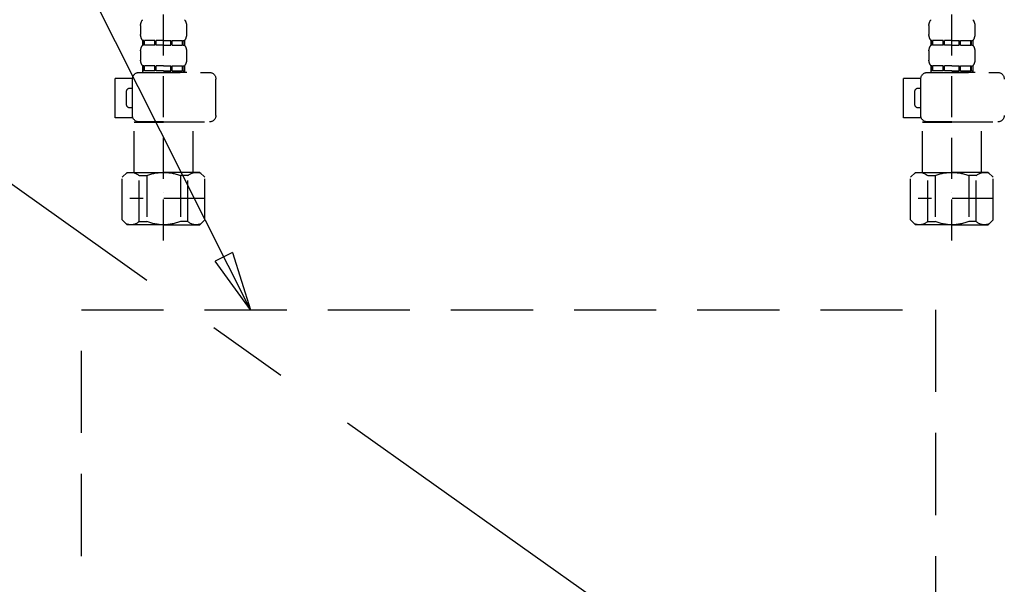
# Model space of a CAD drawing. Extents: x 0 to 26473, y -25 to 8845.
# Drawn here: x 1486 to 1786, y 2520 to 2692 of the extents above; entities that cross this region are included whole.
import ezdxf

# ---------------------------------------------------------------- set-up
doc = ezdxf.new("R2010")
doc.units = 0
doc.header["$LTSCALE"] = 50
doc.header["$MEASUREMENT"] = 0
for name, pattern in [('CENTER', [2, 1.25, -0.25, 0.25, -0.25]), ('DASHED', [0.75, 0.5, -0.25]), ('HIDDEN', [0.375, 0.25, -0.125])]:
    doc.linetypes.add(name, pattern=pattern)
doc.layers.get('0').update_dxf_attribs({"linetype": 'CONTINUOUS'})
doc.layers.get('DEFPOINTS').update_dxf_attribs({"color": 146, "linetype": 'CONTINUOUS'})
for name, color, linetype in [('121-キャビネット（中）', 253, 'HIDDEN'), ('123-扉向き', 231, 'CENTER'), ('150-機器', 8, 'CONTINUOUS'), ('160-文字', 254, 'CONTINUOUS')]:
    doc.layers.add(name, color=color, linetype=linetype)
doc.styles.add('KH001', font='txt')
doc.dimstyles.new('KH1xx030', dxfattribs={"dimscale": 30, "dimtxt": 2, "dimasz": 0.6, "dimexe": 0.3, "dimexo": 1.2, "dimgap": 0.5, "dimtad": 3, "dimdec": 1, "dimdsep": 46, "dimlunit": 6, "dimtxsty": 'KH001', "dimblk": 'DOT', "dimcen": 1, "dimdle": 1, "dimclrd": 256, "dimclre": 256, "dimclrt": 256, "dimadec": 0, "dimazin": 0, "dimtfac": 1, "dimtdec": 1, "dimtix": 1, "dimtmove": 2, "dimatfit": 3, "dimldrblk": 'CLOSEDBLANK', "dimfxl": 1, "dimtolj": 1, "dimtzin": 0, "dimlwd": -1, "dimlwe": -1, "dimarcsym": 0})

# ---------------------------------------------------------------- blocks, each defined once
blk = doc.blocks.new('_ClosedBlank')
at = {"color": 0, "linetype": 'ByBlock', "lineweight": -2}
for p, q in [((-1, 0.167), (0, 0)), ((-1, 0.167), (-1, -0.167)), ((0, 0), (-1, -0.167))]:
    blk.add_line(p, q, dxfattribs=at)
blk = doc.blocks.new('_Dot')
at = {"color": 0, "linetype": 'ByBlock', "lineweight": -2}
blk.add_line((-0.5, 0), (-1, 0), dxfattribs=at)
at = {"color": 0, "linetype": 'ByBlock', "const_width": 0.5}
blk.add_lwpolyline([(-0.25, 0, 1), (0.25, 0, 1)], format="xyb", close=True, dxfattribs=at)
blk = doc.blocks.new('包丁差し_S')
at = {"layer": '121-キャビネット（中）', "color": 13, "ltscale": 2}
blk.add_lwpolyline([(-122.01, -233), (121.99, -233, 0.414214), (129.99, -225), (129.99, 0), (-130.01, 0), (-130.01, -225, 0.414214)], format="xyb", close=True, dxfattribs=at)
blk = doc.blocks.new('F402_S')
at = {"layer": '150-機器', "color": 13, "linetype": 'DASHED', "ltscale": 0.5}
for p, q in [((-120, -402.9), (-120, -308.59)), ((120, -402.9), (120, -308.59)), ((-126.98, -337.46), (-126.98, -340.26)), ((-113.02, -337.46), (-113.02, -340.26)), ((113.02, -337.46), (113.02, -340.26)), ((126.98, -337.46), (126.98, -340.26)), ((-126.38, -342), (-126.38, -343.5)), ((-125.99, -342), (-126.38, -342)), ((-125.99, -343.5), (-126.38, -343.5)), ((-125.99, -343.5), (-125.99, -342)), ((-125.8, -343.5), (-125.8, -342)), ((-122.67, -342), (-125.8, -342)), ((-122.67, -343.5), (-125.8, -343.5)), ((-122.67, -343.5), (-122.67, -342)), ((-122.21, -343.5), (-122.21, -342)), ((-120, -342), (-122.21, -342)), ((-120, -343.5), (-122.21, -343.5)), ((-120, -342), (-117.79, -342)), ((-120, -343.5), (-117.79, -343.5)), ((-117.79, -343.5), (-117.79, -342)), ((-117.33, -343.5), (-117.33, -342)), ((-117.33, -342), (-114.2, -342)), ((-117.33, -343.5), (-114.2, -343.5)), ((-114.2, -343.5), (-114.2, -342)), ((-114.01, -343.5), (-114.01, -342)), ((-114.01, -342), (-113.62, -342)), ((-114.01, -343.5), (-113.62, -343.5)), ((-113.62, -342), (-113.62, -343.5)), ((113.62, -342), (113.62, -343.5)), ((114.01, -342), (113.62, -342)), ((114.01, -343.5), (113.62, -343.5)), ((114.01, -343.5), (114.01, -342)), ((114.2, -343.5), (114.2, -342)), ((117.33, -342), (114.2, -342)), ((117.33, -343.5), (114.2, -343.5)), ((117.33, -343.5), (117.33, -342)), ((117.79, -343.5), (117.79, -342)), ((120, -342), (117.79, -342)), ((120, -343.5), (117.79, -343.5)), ((120, -342), (122.21, -342)), ((120, -343.5), (122.21, -343.5)), ((122.21, -343.5), (122.21, -342)), ((122.67, -343.5), (122.67, -342)), ((122.67, -342), (125.8, -342)), ((122.67, -343.5), (125.8, -343.5)), ((125.8, -343.5), (125.8, -342)), ((125.99, -343.5), (125.99, -342)), ((125.99, -342), (126.38, -342)), ((125.99, -343.5), (126.38, -343.5)), ((126.38, -342), (126.38, -343.5)), ((-126.98, -345.24), (-126.98, -348.03)), ((-113.02, -345.24), (-113.02, -348.03)), ((113.02, -345.24), (113.02, -348.03)), ((126.98, -345.24), (126.98, -348.03)), ((-125.99, -349.78), (-126.38, -349.78)), ((-126.38, -349.78), (-126.38, -351.78)), ((-125.99, -351.28), (-125.99, -349.78)), ((-122.67, -349.78), (-125.8, -349.78)), ((-125.8, -351.28), (-125.8, -349.78)), ((-122.67, -351.28), (-122.67, -349.78)), ((-120, -349.78), (-122.21, -349.78)), ((-122.21, -351.28), (-122.21, -349.78)), ((-120, -349.78), (-117.79, -349.78)), ((-117.79, -351.28), (-117.79, -349.78)), ((-117.33, -349.78), (-114.2, -349.78)), ((-117.33, -351.28), (-117.33, -349.78)), ((-114.2, -351.28), (-114.2, -349.78)), ((-114.01, -349.78), (-113.62, -349.78)), ((-114.01, -351.28), (-114.01, -349.78)), ((-113.62, -349.78), (-113.62, -351.78)), ((114.01, -349.78), (113.62, -349.78)), ((113.62, -349.78), (113.62, -351.78)), ((114.01, -351.28), (114.01, -349.78)), ((117.33, -349.78), (114.2, -349.78)), ((114.2, -351.28), (114.2, -349.78)), ((117.33, -351.28), (117.33, -349.78)), ((120, -349.78), (117.79, -349.78)), ((117.79, -351.28), (117.79, -349.78)), ((120, -349.78), (122.21, -349.78)), ((122.21, -351.28), (122.21, -349.78)), ((122.67, -349.78), (125.8, -349.78)), ((122.67, -351.28), (122.67, -349.78)), ((125.8, -351.28), (125.8, -349.78)), ((125.99, -349.78), (126.38, -349.78)), ((125.99, -351.28), (125.99, -349.78)), ((126.38, -349.78), (126.38, -351.78)), ((-112.52, -351.78), (-133.96, -351.78)), ((-127.08, -351.78), (-120, -351.78)), ((-125.99, -351.28), (-126.38, -351.28)), ((-122.67, -351.28), (-125.8, -351.28)), ((-120, -351.28), (-122.21, -351.28)), ((-120, -351.28), (-117.79, -351.28)), ((-117.33, -351.28), (-114.2, -351.28)), ((-114.01, -351.28), (-113.62, -351.28)), ((-110.54, -353.57), (-105.24, -353.57)), ((-105.24, -365.54), (-105.24, -353.57)), ((127.48, -351.78), (106.04, -351.78)), ((112.92, -351.78), (120, -351.78)), ((114.01, -351.28), (113.62, -351.28)), ((117.33, -351.28), (114.2, -351.28)), ((120, -351.28), (117.79, -351.28)), ((120, -351.28), (122.21, -351.28)), ((122.67, -351.28), (125.8, -351.28)), ((125.99, -351.28), (126.38, -351.28)), ((129.46, -353.57), (134.76, -353.57)), ((134.76, -365.54), (134.76, -353.57)), ((-110.53, -364.84), (-110.53, -353.77)), ((-109.73, -356.56), (-110.53, -356.56)), ((104.04, -364.84), (104.04, -353.77)), ((129.47, -364.84), (129.47, -353.77)), ((130.27, -356.56), (129.47, -356.56)), ((-108.73, -361.55), (-108.73, -357.56)), ((131.27, -361.55), (131.27, -357.56)), ((-110.53, -362.55), (-109.73, -362.55)), ((129.47, -362.55), (130.27, -362.55)), ((-110.65, -365.54), (-105.24, -365.54)), ((129.35, -365.54), (134.76, -365.54)), ((-120, -366.84), (-133.96, -366.84)), ((-128.88, -366.84), (-128.98, -366.93)), ((-128.98, -366.93), (-120, -366.93)), ((-128.98, -382.19), (-128.98, -366.93)), ((-120, -366.84), (-112.52, -366.84)), ((-111.02, -366.93), (-120, -366.93)), ((-111.12, -366.84), (-111.02, -366.93)), ((-111.02, -382.19), (-111.02, -366.93)), ((120, -366.84), (106.04, -366.84)), ((111.12, -366.84), (111.02, -366.93)), ((111.02, -366.93), (120, -366.93)), ((111.02, -382.19), (111.02, -366.93)), ((120, -366.84), (127.48, -366.84)), ((128.98, -366.93), (120, -366.93)), ((128.88, -366.84), (128.98, -366.93)), ((128.98, -382.19), (128.98, -366.93)), ((-132.57, -383.69), (-131.07, -382.19)), ((-131.07, -382.19), (-120, -382.19)), ((-129.93, -382.19), (-120, -382.19)), ((-127.37, -383.19), (-125.13, -383.19)), ((-127.37, -397.15), (-127.37, -383.19)), ((-125.13, -383.19), (-125.13, -397.15)), ((-110.07, -382.19), (-120, -382.19)), ((-108.93, -382.19), (-120, -382.19)), ((-112.63, -383.19), (-114.87, -383.19)), ((-114.87, -383.19), (-114.87, -397.15)), ((-112.63, -397.15), (-112.63, -383.19)), ((-107.43, -383.69), (-108.93, -382.19)), ((107.43, -383.69), (108.93, -382.19)), ((108.93, -382.19), (120, -382.19)), ((110.07, -382.19), (120, -382.19)), ((112.63, -383.19), (114.87, -383.19)), ((112.63, -397.15), (112.63, -383.19)), ((114.87, -383.19), (114.87, -397.15)), ((129.93, -382.19), (120, -382.19)), ((131.07, -382.19), (120, -382.19)), ((127.37, -383.19), (125.13, -383.19)), ((125.13, -383.19), (125.13, -397.15)), ((127.37, -397.15), (127.37, -383.19)), ((132.57, -383.69), (131.07, -382.19)), ((-132.57, -396.66), (-132.57, -383.69)), ((-107.43, -396.66), (-107.43, -383.69)), ((107.43, -396.66), (107.43, -383.69)), ((132.57, -396.66), (132.57, -383.69)), ((-120, -388.18), (-119.96, -388.18)), ((120, -388.18), (120.04, -388.18)), ((-132.57, -390.17), (-109.78, -390.17)), ((107.43, -390.17), (130.22, -390.17)), ((-132.57, -396.66), (-131.07, -398.15)), ((-120, -398.15), (-131.07, -398.15)), ((-127.37, -397.15), (-125.13, -397.15)), ((-120, -398.15), (-108.93, -398.15)), ((-112.63, -397.15), (-114.87, -397.15)), ((-107.43, -396.66), (-108.93, -398.15)), ((107.43, -396.66), (108.93, -398.15)), ((120, -398.15), (108.93, -398.15)), ((112.63, -397.15), (114.87, -397.15)), ((120, -398.15), (131.07, -398.15)), ((127.37, -397.15), (125.13, -397.15)), ((132.57, -396.66), (131.07, -398.15))]:
    blk.add_line(p, q, dxfattribs=at)
for centre, radius, start, end in [((-124.14, -337.46), 2.84, 142.1507, 180), ((-115.86, -337.46), 2.84, 0, 37.8493), ((115.86, -337.46), 2.84, 142.1507, 180), ((124.14, -337.46), 2.84, 0, 37.8493), ((-124.14, -340.26), 2.84, 180, 217.8493), ((-115.86, -340.26), 2.84, 322.1507, 0), ((115.86, -340.26), 2.84, 180, 217.8493), ((124.14, -340.26), 2.84, 322.1507, 0), ((-124.14, -345.24), 2.84, 142.1507, 180), ((-115.86, -345.24), 2.84, 0, 37.8493), ((115.86, -345.24), 2.84, 142.1507, 180), ((124.14, -345.24), 2.84, 0, 37.8493), ((-124.14, -348.03), 2.84, 180, 217.8493), ((-115.86, -348.03), 2.84, 322.1507, 0), ((115.86, -348.03), 2.84, 180, 217.8493), ((124.14, -348.03), 2.84, 322.1507, 0), ((-133.96, -353.77), 1.99, 90, 180), ((-112.52, -353.77), 1.99, 0, 90), ((106.04, -353.77), 1.99, 90, 180), ((127.48, -353.77), 1.99, 0, 90), ((-109.73, -357.56), 0.997, 0, 90), ((130.27, -357.56), 0.997, 0, 90), ((-109.73, -361.55), 0.997, 270, 0), ((130.27, -361.55), 0.997, 270, 0), ((-133.96, -364.84), 1.99, 180.001, 270), ((-112.52, -364.84), 1.99, 270, 359.999), ((106.04, -364.84), 1.99, 180.001, 270), ((127.48, -364.84), 1.99, 270, 359.999), ((-129.97, -386.08), 3.89, 48.036, 110.221), ((-120.03, -396.08), 13.89, 89.864, 111.555), ((-119.97, -396.08), 13.89, 68.445, 90.136), ((-110.03, -386.08), 3.89, 69.779, 131.964), ((110.03, -386.08), 3.89, 48.036, 110.221), ((119.97, -396.08), 13.89, 89.864, 111.555), ((120.03, -396.08), 13.89, 68.445, 90.136), ((129.97, -386.08), 3.89, 69.779, 131.964), ((-129.97, -394.26), 3.89, 249.779, 311.964), ((-120, -384.43), 13.72, 248.018, 270), ((-120, -384.43), 13.72, 270, 291.982), ((-110.03, -394.26), 3.89, 228.036, 290.221), ((110.03, -394.26), 3.89, 249.779, 311.964), ((120, -384.43), 13.72, 248.018, 270), ((120, -384.43), 13.72, 270, 291.982), ((129.97, -394.26), 3.89, 228.036, 290.221)]:
    blk.add_arc(centre, radius, start, end, dxfattribs=at)
blk = doc.blocks.new('排水ﾄﾗｯﾌﾟ_破線-2')
at = {"layer": '150-機器', "color": 13, "linetype": 'CENTER'}
for p, q in [((0, 3.22), (0, -103.46)), ((70, -291.18), (70, -218.87))]:
    blk.add_line(p, q, dxfattribs=at)
at = {"layer": '150-機器', "color": 13, "linetype": 'DASHED', "ltscale": 0.8}
for p, q in [((-89, 0), (0, 0)), ((89, 0), (0, 0)), ((-87.11, -3.02), (-89.43, -1.9)), ((87.11, -3.02), (89.43, -1.9)), ((-89, -3.6), (-89, -6.1)), ((89, -3.6), (-89, -3.6)), ((-87.11, -3.02), (87.11, -3.02)), ((89, -3.6), (89, -6.1)), ((89.5, -6.1), (-89.5, -6.1)), ((-89.5, -9.6), (-89.5, -6.1)), ((89.5, -9.6), (89.5, -6.1)), ((-88.75, -20.6), (-88.75, -10.6)), ((-81.25, -11.24), (-88.54, -10.6)), ((88.54, -10.6), (-88.54, -10.6)), ((-81.25, -19.45), (-81.25, -11.24)), ((-3.4, -11.24), (-81.25, -11.24)), ((3.4, -11.24), (81.25, -11.24)), ((81.25, -11.24), (88.54, -10.6)), ((81.25, -19.45), (81.25, -11.24)), ((88.75, -20.6), (88.75, -10.6)), ((-80.74, -22.6), (-86.75, -22.6)), ((80.74, -22.6), (86.75, -22.6)), ((0, -25.1), (-79.5, -25.1)), ((0, -25.1), (79.5, -25.1)), ((-71, -31.9), (-69.12, -52.21)), ((71, -31.9), (69.8, -42.84)), ((88.38, -39.59), (87.24, -95.58)), ((88.29, -44.06), (88.38, -39.59)), ((88.38, -39.59), (109.28, -40.02)), ((69.8, -42.84), (67.09, -67.49)), ((86.94, -45.37), (88.29, -44.06)), ((110.18, -94.05), (111.24, -42.06)), ((88.27, -45.39), (71.75, -45.06)), ((129.28, -52.86), (111.04, -51.91)), ((-23.79, -82.08), (-56.64, -68.95)), ((-16.96, -83.51), (46.08, -85.37)), ((47.85, -85.75), (55.12, -88.78)), ((87.36, -89.78), (56.94, -89.16)), ((86.03, -89.76), (87.33, -91.11)), ((129, -90.85), (110.76, -89.9)), ((87.33, -91.11), (87.24, -95.58)), ((87.24, -95.58), (108.14, -96.01)), ((137.85, -102.85), (137.85, -161.37)), ((175.85, -102.85), (175.85, -161.37)), ((83.9, -156.87), (97.9, -156.87)), ((60.2, -169.17), (60.2, -161.56)), ((60.2, -169.17), (60.2, -161.56)), ((121.6, -169.17), (121.6, -161.56)), ((121.6, -169.17), (121.6, -161.56)), ((156, -161.37), (130, -161.37)), ((156, -161.37), (182, -161.37)), ((128, -184.27), (128, -163.37)), ((184, -184.27), (184, -163.37)), ((60.2, -170.67), (60.2, -171.17)), ((60.2, -170.67), (60.2, -171.17)), ((63.65, -169.67), (60.7, -169.67)), ((60.7, -169.67), (121.1, -169.67)), ((121.1, -170.17), (60.7, -170.17)), ((65.55, -170.17), (60.7, -170.17)), ((121.6, -170.67), (121.6, -171.17)), ((121.6, -170.67), (121.6, -171.17)), ((120.6, -172.17), (61.2, -172.17)), ((61.2, -172.17), (65.55, -172.17)), ((66.05, -172.67), (66.05, -176.14)), ((66.05, -172.67), (66.05, -176.14)), ((115.75, -172.67), (115.75, -176.14)), ((115.75, -172.67), (115.75, -176.14)), ((66, -176.44), (47.9, -234.37)), ((115.8, -176.44), (133.8, -217.28)), ((156, -184.27), (128, -184.27)), ((132.3, -187.67), (132.3, -184.27)), ((133.8, -222.49), (133.8, -184.27)), ((156, -184.27), (184, -184.27)), ((178.2, -222.49), (178.2, -184.27)), ((179.7, -187.67), (179.7, -184.27)), ((132.3, -187.67), (133.8, -187.67)), ((133.8, -189.17), (132.3, -187.67)), ((133.8, -187.67), (156, -187.67)), ((178.2, -187.67), (156, -187.67)), ((178.2, -189.17), (179.7, -187.67)), ((179.7, -187.67), (178.2, -187.67)), ((133.8, -189.17), (156, -189.17)), ((178.2, -189.17), (156, -189.17)), ((86, -203.77), (86, -228.67)), ((86.5, -203.27), (88.56, -203.27)), ((89.06, -203.7), (117.48, -268.17)), ((156, -222.66), (133.83, -222.66)), ((133.93, -222.82), (135.87, -224.98)), ((156, -222.66), (178.17, -222.66)), ((178.07, -222.82), (176.13, -224.98)), ((156, -225.14), (135.97, -225.14)), ((136, -249.4), (136, -225.32)), ((136, -225.32), (136, -231.41)), ((156, -225.14), (176.03, -225.14)), ((176, -243.43), (176, -225.32)), ((86, -228.67), (86, -232.37)), ((41.9, -241.37), (41.9, -236.37)), ((43.9, -234.37), (96.1, -234.37)), ((52, -234.37), (43.9, -234.37)), ((88, -234.37), (96.1, -234.37)), ((98.1, -249.08), (98.1, -236.37)), ((41.9, -249.08), (41.9, -241.37)), ((175.21, -247.8), (167.87, -267.49)), ((175.21, -247.8), (167.87, -267.49)), ((36.2, -249.08), (103.8, -249.08)), ((36.2, -276.95), (36.2, -249.08)), ((103.8, -276.95), (103.8, -249.08)), ((112.2, -269.67), (112.2, -269.17)), ((112.2, -269.67), (112.2, -269.17)), ((172.6, -268.17), (113.2, -268.17)), ((117.46, -268.17), (113.2, -268.17)), ((168.34, -268.17), (172.6, -268.17)), ((173.6, -269.67), (173.6, -269.17)), ((173.6, -269.67), (173.6, -269.17)), ((112.2, -271.17), (112.2, -278.77)), ((112.2, -271.17), (112.2, -278.77)), ((112.7, -270.17), (117.55, -270.17)), ((112.7, -270.17), (173.1, -270.17)), ((112.7, -270.67), (173.1, -270.67)), ((115.65, -270.67), (112.7, -270.67)), ((173.1, -270.17), (168.25, -270.17)), ((170.15, -270.67), (173.1, -270.67)), ((173.6, -271.17), (173.6, -278.77)), ((173.6, -271.17), (173.6, -278.77)), ((39, -278.38), (101, -278.38)), ((135.9, -283.47), (149.9, -283.47))]:
    blk.add_line(p, q, dxfattribs=at)
at = {"layer": '150-機器', "color": 13, "linetype": 'DASHED', "ltscale": 0.8, "flags": 128}
for points in [[(-89, 0, 0.350162), (-89.98, -0.78, 0.350162), (-89.43, -1.9)], [(89.43, -1.9, 0.350162), (89.98, -0.78, 0.350162), (89, 0)], [(-89.5, -9.6, 0.198912), (-89.21, -10.31, 0.198912), (-88.5, -10.6)], [(88.5, -10.6, 0.198912), (89.21, -10.31, 0.198912), (89.5, -9.6)], [(-88.75, -20.6, 0.198912), (-88.16, -22.01, 0.198912), (-86.75, -22.6)], [(-81.25, -19.45, 0.075216), (-80.8, -22.41, 0.075216), (-79.5, -25.1)], [(79.5, -25.1, 0.075216), (80.8, -22.41, 0.075216), (81.25, -19.45)], [(86.75, -22.6, 0.198912), (88.16, -22.01, 0.198912), (88.75, -20.6)], [(-71, -31.9, 0.059994), (-71.65, -28.37, 0.059994), (-73.12, -25.1)], [(73.12, -25.1, 0.059994), (71.65, -28.37, 0.059994), (71, -31.9)], [(111.24, -42.06, 0.198912), (110.68, -40.63, 0.198912), (109.28, -40.02)], [(69.8, -42.84, 0.210515), (70.28, -44.38, 0.210515), (71.75, -45.06)], [(-69.12, -52.21, 0.138146), (-65.24, -62.34, 0.138146), (-56.64, -68.95)], [(175.85, -102.85), (175.85, -102.37, 0.189708), (162.27, -67.86), (161.91, -67.48, 0.202568), (129.28, -52.86)], [(45.61, -85.36, 0.195777), (59.99, -80.8, 0.195777), (67.09, -67.49)], [(-23.79, -82.08, 0.043893), (-20.44, -83.09, 0.043893), (-16.96, -83.51)], [(47.85, -85.75, 0.04562), (46.98, -85.48, 0.04562), (46.08, -85.37)], [(55.12, -88.78, 0.046779), (56.02, -89.06, 0.046779), (56.94, -89.16)], [(137.85, -102.85), (137.85, -102.3, 0.160162), (135.27, -94.45), (134.88, -93.92, 0.231108), (129, -90.85)], [(108.14, -96.01, 0.198912), (109.57, -95.45, 0.198912), (110.18, -94.05)], [(64.61, -157.06, 0.196236), (61.49, -158.41, 0.196236), (60.2, -161.56)], [(64.61, -157.06, 0.196236), (61.49, -158.41, 0.196236), (60.2, -161.56)], [(83.9, -156.87, 0.002576), (74.25, -156.91, 0.002576), (64.61, -157.06)], [(83.9, -156.87, 0.002576), (74.25, -156.91, 0.002576), (64.61, -157.06)], [(117.19, -157.06, 0.002576), (107.55, -156.91, 0.002576), (97.9, -156.87)], [(117.19, -157.06, 0.002576), (107.55, -156.91, 0.002576), (97.9, -156.87)], [(121.6, -161.56, 0.196236), (120.31, -158.41, 0.196236), (117.19, -157.06)], [(121.6, -161.56, 0.196236), (120.31, -158.41, 0.196236), (117.19, -157.06)], [(130, -161.37, 0.198912), (128.59, -161.96, 0.198912), (128, -163.37)], [(184, -163.37, 0.198912), (183.41, -161.96, 0.198912), (182, -161.37)], [(60.2, -169.17, 0.198912), (60.35, -169.52, 0.198912), (60.7, -169.67)], [(60.2, -169.17, 0.198912), (60.35, -169.52, 0.198912), (60.7, -169.67)], [(60.7, -170.17, 0.198912), (60.35, -170.31, 0.198912), (60.2, -170.67)], [(60.7, -170.17, 0.198912), (60.35, -170.31, 0.198912), (60.2, -170.67)], [(121.1, -169.67, 0.198912), (121.45, -169.52, 0.198912), (121.6, -169.17)], [(121.1, -169.67, 0.198912), (121.45, -169.52, 0.198912), (121.6, -169.17)], [(121.6, -170.67, 0.198912), (121.45, -170.31, 0.198912), (121.1, -170.17)], [(121.6, -170.67, 0.198912), (121.45, -170.31, 0.198912), (121.1, -170.17)], [(60.2, -171.17, 0.198912), (60.49, -171.87, 0.198912), (61.2, -172.17)], [(60.2, -171.17, 0.198912), (60.49, -171.87, 0.198912), (61.2, -172.17)], [(66.05, -172.67, 0.198912), (65.9, -172.31, 0.198912), (65.55, -172.17)], [(66.05, -172.67, 0.198912), (65.9, -172.31, 0.198912), (65.55, -172.17)], [(116.25, -172.17, 0.198912), (115.9, -172.31, 0.198912), (115.75, -172.67)], [(116.25, -172.17, 0.198912), (115.9, -172.31, 0.198912), (115.75, -172.67)], [(120.6, -172.17, 0.198912), (121.31, -171.87, 0.198912), (121.6, -171.17)], [(120.6, -172.17, 0.198912), (121.31, -171.87, 0.198912), (121.6, -171.17)], [(66, -176.44, 0.037879), (66.04, -176.29, 0.037879), (66.05, -176.14)], [(66, -176.44, 0.037879), (66.04, -176.29, 0.037879), (66.05, -176.14)], [(115.75, -176.14, 0.037879), (115.76, -176.29, 0.037879), (115.8, -176.44)], [(115.75, -176.14, 0.037879), (115.76, -176.29, 0.037879), (115.8, -176.44)], [(86.5, -203.27, 0.198912), (86.15, -203.41, 0.198912), (86, -203.77)], [(89.06, -203.7, 0.181103), (88.89, -203.39, 0.181103), (88.56, -203.27)], [(133.8, -222.49, 0.091809), (133.83, -222.66, 0.091809), (133.93, -222.82)], [(133.8, -222.49, 0.091809), (133.83, -222.66, 0.091809), (133.93, -222.82)], [(133.8, -222.49, 0.091809), (133.83, -222.66, 0.091809), (133.93, -222.82)], [(178.07, -222.82, 0.091809), (178.17, -222.66, 0.091809), (178.2, -222.49)], [(178.07, -222.82, 0.091809), (178.17, -222.66, 0.091809), (178.2, -222.49)], [(178.07, -222.82, 0.091809), (178.17, -222.66, 0.091809), (178.2, -222.49)], [(136, -225.32, 0.091809), (135.97, -225.14, 0.091809), (135.87, -224.98)], [(176.13, -224.98, 0.091809), (176.03, -225.14, 0.091809), (176, -225.32)], [(86, -232.37, 0.198912), (86.59, -233.78, 0.198912), (88, -234.37)], [(43.9, -234.37, 0.198912), (42.49, -234.95, 0.198912), (41.9, -236.37)], [(43.9, -234.37, 0.198912), (42.49, -234.95, 0.198912), (41.9, -236.37)], [(98.1, -236.37, 0.198912), (97.51, -234.95, 0.198912), (96.1, -234.37)], [(98.1, -236.37, 0.198912), (97.51, -234.95, 0.198912), (96.1, -234.37)], [(175.21, -247.8, 0.044638), (175.8, -245.65, 0.044638), (176, -243.43)], [(175.21, -247.8, 0.044638), (175.8, -245.65, 0.044638), (176, -243.43)], [(135.02, -249.55, 0.370521), (135.58, -249.9, 0.370521), (136, -249.4)], [(113.2, -268.17, 0.198912), (112.49, -268.46, 0.198912), (112.2, -269.17)], [(113.2, -268.17, 0.198912), (112.49, -268.46, 0.198912), (112.2, -269.17)], [(112.2, -269.67, 0.198912), (112.35, -270.02, 0.198912), (112.7, -270.17)], [(112.2, -269.67, 0.198912), (112.35, -270.02, 0.198912), (112.7, -270.17)], [(167.87, -267.49, 0.245732), (167.93, -267.95, 0.245732), (168.34, -268.17)], [(173.6, -269.17, 0.198912), (173.31, -268.46, 0.198912), (172.6, -268.17)], [(173.6, -269.17, 0.198912), (173.31, -268.46, 0.198912), (172.6, -268.17)], [(173.1, -270.17, 0.198912), (173.45, -270.02, 0.198912), (173.6, -269.67)], [(173.1, -270.17, 0.198912), (173.45, -270.02, 0.198912), (173.6, -269.67)], [(112.7, -270.67, 0.198912), (112.35, -270.81, 0.198912), (112.2, -271.17)], [(112.7, -270.67, 0.198912), (112.35, -270.81, 0.198912), (112.2, -271.17)], [(173.6, -271.17, 0.198912), (173.45, -270.81, 0.198912), (173.1, -270.67)], [(173.6, -271.17, 0.198912), (173.45, -270.81, 0.198912), (173.1, -270.67)], [(36.2, -276.95, 0.138887), (36.35, -277.47, 0.138887), (36.75, -277.84)], [(36.75, -277.84, 0.058412), (37.84, -278.24, 0.058412), (39, -278.38)], [(101, -278.38, 0.058412), (102.16, -278.24, 0.058412), (103.25, -277.84)], [(103.25, -277.84, 0.138887), (103.65, -277.47, 0.138887), (103.8, -276.95)], [(112.2, -278.77, 0.196236), (113.49, -281.92, 0.196236), (116.61, -283.27)], [(112.2, -278.77, 0.196236), (113.49, -281.92, 0.196236), (116.61, -283.27)], [(169.19, -283.27, 0.196236), (172.31, -281.92, 0.196236), (173.6, -278.77)], [(169.19, -283.27, 0.196236), (172.31, -281.92, 0.196236), (173.6, -278.77)], [(116.61, -283.27, 0.002576), (126.25, -283.42, 0.002576), (135.9, -283.47)], [(116.61, -283.27, 0.002576), (126.25, -283.42, 0.002576), (135.9, -283.47)], [(149.9, -283.47, 0.002576), (159.55, -283.42, 0.002576), (169.19, -283.27)], [(149.9, -283.47, 0.002576), (159.55, -283.42, 0.002576), (169.19, -283.27)]]:
    blk.add_lwpolyline(points, format="xyb", dxfattribs=at)
at = {"layer": 'DEFPOINTS', "ltscale": 0.1}
for p, q in [((-63.61, -11.24), (-63.61, -20.6)), ((-60.21, -11.24), (-60.21, -20.6)), ((-54.86, -11.24), (-54.86, -21.6)), ((-3.4, -11.24), (0, -10.6)), ((-3.4, -20.6), (-3.4, -11.24)), ((3.4, -11.24), (0, -10.6)), ((3.4, -20.6), (3.4, -11.24)), ((54.86, -11.24), (54.86, -21.6)), ((60.21, -11.24), (60.21, -20.6)), ((63.61, -11.24), (63.61, -20.6)), ((-55.86, -22.6), (-61.61, -22.6)), ((0, -22.6), (-1.4, -22.6)), ((0, -22.6), (1.4, -22.6)), ((55.86, -22.6), (61.61, -22.6)), ((129, -184.27), (129, -162.87)), ((144.5, -184.27), (144.5, -162.67)), ((146, -184.27), (146, -162.67)), ((166, -184.27), (166, -162.67)), ((167.5, -184.27), (167.5, -162.67)), ((183, -184.27), (183, -162.87)), ((37.28, -273.38), (37.28, -249.08)), ((54.92, -273.38), (54.92, -249.08)), ((57.53, -273.38), (57.53, -249.08)), ((82.47, -273.38), (82.47, -249.08)), ((85.08, -273.38), (85.08, -249.08)), ((102.72, -273.38), (102.72, -249.08)), ((47.63, -277.38), (43.1, -277.38)), ((67.5, -277.38), (72.5, -277.38)), ((92.37, -277.38), (96.9, -277.38))]:
    blk.add_line(p, q, dxfattribs=at)
at = {"layer": 'DEFPOINTS', "ltscale": 0.1, "flags": 128}
for points in [[(-63.61, -20.6, 0.198912), (-63.03, -22.01, 0.198912), (-61.61, -22.6)], [(-60.21, -20.6, 0.198912), (-59.63, -22.01, 0.198912), (-58.21, -22.6)], [(-3.4, -20.6, 0.198912), (-2.81, -22.01, 0.198912), (-1.4, -22.6)], [(1.4, -22.6, 0.198912), (2.81, -22.01, 0.198912), (3.4, -20.6)], [(58.21, -22.6, 0.198912), (59.63, -22.01, 0.198912), (60.21, -20.6)], [(61.61, -22.6, 0.198912), (63.03, -22.01, 0.198912), (63.61, -20.6)], [(-55.86, -22.6, 0.198912), (-55.15, -22.31, 0.198912), (-54.86, -21.6)], [(54.86, -21.6, 0.198912), (55.15, -22.31, 0.198912), (55.86, -22.6)], [(130.5, -161.37, 0.198912), (129.44, -161.81, 0.198912), (129, -162.87)], [(145.25, -161.37, 0.131653), (144.7, -161.92, 0.131653), (144.5, -162.67)], [(146, -162.67, 0.131653), (145.8, -161.92, 0.131653), (145.25, -161.37)], [(166.75, -161.37, 0.131653), (166.2, -161.92, 0.131653), (166, -162.67)], [(167.5, -162.67, 0.131653), (167.3, -161.92, 0.131653), (166.75, -161.37)], [(183, -162.87, 0.198912), (182.56, -161.81, 0.198912), (181.5, -161.37)], [(37.28, -273.38, 0.134586), (39.64, -276.18, 0.134586), (43.1, -277.38)], [(47.1, -277.38, 0.126131), (51.52, -276.38, 0.126131), (54.92, -273.38)], [(57.53, -273.38, 0.087905), (62.16, -276.26, 0.087905), (67.5, -277.38)], [(72.5, -277.38, 0.087905), (77.84, -276.26, 0.087905), (82.47, -273.38)], [(85.08, -273.38, 0.126131), (88.48, -276.38, 0.126131), (92.9, -277.38)], [(96.9, -277.38, 0.134586), (100.36, -276.18, 0.134586), (102.72, -273.38)], [(96.9, -277.38, 0.042972), (98.07, -277.2, 0.042972), (99.2, -276.82)]]:
    blk.add_lwpolyline(points, format="xyb", dxfattribs=at)

msp = doc.modelspace()

# ---------------------------------------------------------------- linework, layer by layer
at = {"layer": '123-扉向き', "ltscale": 2}
msp.add_line((1259.78, 2800.79), (2009.78, 2267.79), dxfattribs=at)

# ---------------------------------------------------------------- block references
at = {"layer": '150-機器', "xscale": -1}
for name, p in [('F402_S', (1649.78, 3027.49)), ('排水ﾄﾗｯﾌﾟ_破線-2', (1499.78, 2817.49)), ('包丁差し_S', (1634.77, 2603.49))]:
    msp.add_blockref(name, p, dxfattribs=at)

# ---------------------------------------------------------------- leaders
at = {"layer": '160-文字', "annotation_type": 0, "has_hookline": 1, "hookline_direction": 1, "text_width": 298.78}
msp.add_leader([(1556.23, 2603.49), (1293.19, 3126.13), (1214.65, 3126.13)], dimstyle='KH1xx030', override={"dimgap": 0.5, "dimtad": 1}, dxfattribs=at)

doc.saveas('drawing.dxf')
